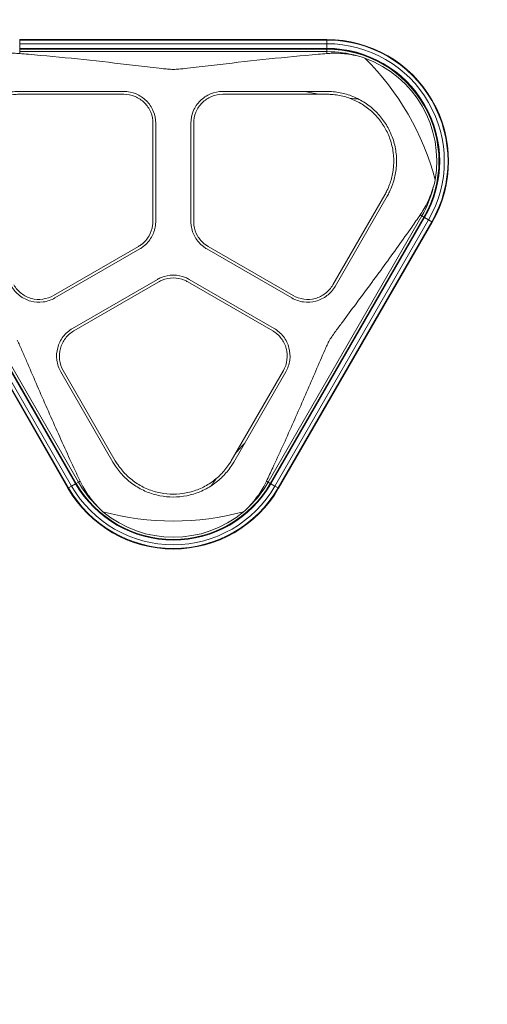
# Model space of a CAD drawing. Extents: x 0 to 25200, y -35640 to 17820.
# Drawn here: x 6160 to 6395, y -24039 to -23546 of the extents above; entities that cross this region are included whole.
import ezdxf

# ---------------------------------------------------------------- set-up
doc = ezdxf.new("R2010")
doc.units = 0
doc.header["$MEASUREMENT"] = 0
doc.header["$PDMODE"] = 1
doc.layers.get('0').update_dxf_attribs({"linetype": 'CONTINUOUS'})
doc.layers.get('DefPoints').update_dxf_attribs({"linetype": 'CONTINUOUS'})
for name, color, linetype, lineweight in [('FRAM3', 1, 'CONTINUOUS', 50), ('外形線', 7, 'CONTINUOUS', 18), ('寸法線', 3, 'CONTINUOUS', 18)]:
    doc.layers.add(name, color=color, linetype=linetype, lineweight=lineweight)
doc.styles.get("Standard").update_dxf_attribs({"font": 'TXT.SHX', "bigfont": 'bigfont.shx'})
doc.dimstyles.new('100-60', dxfattribs={"dimscale": 60, "dimtxt": 3, "dimasz": 3, "dimexe": 0, "dimexo": 1, "dimgap": 1, "dimtad": 3, "dimdec": 1, "dimlfac": 1.666667, "dimdsep": 46, "dimtxsty": 'STANDARD', "dimblk": 'DOTSMALL', "dimcen": 0, "dimclrd": 256, "dimclre": 256, "dimclrt": 7, "dimadec": 3, "dimazin": 2, "dimtfac": 1, "dimtdec": 1, "dimtix": 1, "dimtmove": 2, "dimatfit": 2, "dimldrblk": 'OPEN', "dimfxl": 1, "dimtolj": 1, "dimlwd": -1, "dimlwe": -1, "dimarcsym": 0})

# ---------------------------------------------------------------- blocks, each defined once
blk = doc.blocks.new('_DotSmall')
at = {"layer": 'FRAM3', "color": 0, "const_width": 0.5}
blk.add_lwpolyline([(-0.0625, 0, 1), (0.0625, 0, 1)], format="xyb", close=True, dxfattribs=at)
blk = doc.blocks.new('*D93')
at = {"layer": 'DefPoints', "color": 0}
for p in [(10517.44, -21630), (10517.44, -23329.04), (3740, -24038.97)]:
    blk.add_point(p, dxfattribs=at)
at = {"layer": '寸法線'}
for p, q in [((3740, -23978.97), (3740, -21630)), ((3740, -21630), (10517.44, -21630)), ((10517.44, -23269.04), (10517.44, -21630))]:
    blk.add_line(p, q, dxfattribs=at)
at = {"layer": '寸法線', "xscale": 180, "yscale": 180, "zscale": 180, "rotation": 180}
blk.add_blockref('_DotSmall', (3740, -21630), dxfattribs=at)
at = {"layer": '寸法線', "xscale": 180, "yscale": 180, "zscale": 180}
blk.add_blockref('_DotSmall', (10517.44, -21630), dxfattribs=at)
at = {"layer": '寸法線', "color": 7, "insert": (7128.72, -21480), "char_height": 180, "attachment_point": 5}
blk.add_mtext('\\A1;11400', dxfattribs=at)
blk = doc.blocks.new('_OPEN')
at = {"color": 0, "linetype": 'ByBlock'}
for p, q in [((-1, 0.1667), (0, 0)), ((0, 0), (-1, -0.1667)), ((0, 0), (-1, 0))]:
    blk.add_line(p, q, dxfattribs=at)

msp = doc.modelspace()

# ---------------------------------------------------------------- linework, layer by layer
at = {"layer": '外形線'}
for p, q in [((6160.21754693, -23555.90816668), (6160.21754693, -23555.62689766)), ((6314.19686372, -23555.62689766), (6160.21754693, -23555.62689766)), ((6160.21754693, -23557.75385398), (6160.21754693, -23555.90816668)), ((6314.19686372, -23555.90816668), (6160.21754693, -23555.90816668)), ((6160.21754693, -23557.75385398), (6160.21754693, -23560.07691454)), ((6314.19686372, -23557.75385398), (6160.21754693, -23557.75385398)), ((6314.19686372, -23555.90816668), (6314.19686372, -23555.62689766)), ((6314.19686372, -23557.75385398), (6314.19686372, -23555.90816668)), ((6314.19686372, -23557.75385398), (6314.19686372, -23560.07691454)), ((6160.21754693, -23560.07691454), (6160.21754693, -23560.40042263)), ((6314.19686372, -23560.07691454), (6160.21754693, -23560.07691454)), ((6160.21754693, -23560.40042263), (6160.21754693, -23560.46644174)), ((6314.19686372, -23560.40042263), (6160.21754693, -23560.40042263)), ((6160.21754693, -23561.69407372), (6160.21754693, -23560.46644174)), ((6314.19686372, -23560.46644174), (6160.21754693, -23560.46644174)), ((6160.21754693, -23562.66159165), (6160.21754693, -23561.69407372)), ((6314.19686372, -23561.69407372), (6160.21754693, -23561.69407372)), ((6314.19686372, -23560.07691454), (6314.19686372, -23560.40042263)), ((6314.19686372, -23560.40042263), (6314.19686372, -23560.46644174)), ((6314.19686372, -23561.69407372), (6314.19686372, -23560.46644174)), ((6314.19686372, -23562.66159165), (6314.19686372, -23561.69407372)), ((6212.45975926, -23581.66322607), (6160.27212789, -23581.66322607)), ((6212.45975926, -23581.66322607), (6212.46010143, -23581.66322612)), ((6314.14219263, -23581.66322608), (6261.95464276, -23581.66322607)), ((6160.27212789, -23583.06530607), (6212.45975926, -23583.06530607)), ((6261.95464276, -23583.06530607), (6314.14227416, -23583.06530607)), ((6226.98074604, -23597.58818664), (6226.98074604, -23646.75036346)), ((6228.38282604, -23646.75040556), (6228.38282604, -23597.58818664)), ((6246.03158473, -23597.58803712), (6246.03158439, -23646.75037214)), ((6247.43366439, -23646.75037215), (6247.43366472, -23597.58819529)), ((6343.20012318, -23633.39496197), (6317.1063075, -23678.5907765)), ((6318.32054439, -23679.2918165), (6344.41436008, -23634.09600197)), ((6109.26663652, -23646.0034195), (6186.25629491, -23779.3534195)), ((6111.27846597, -23644.84188923), (6188.26812437, -23778.19188923)), ((6111.5586322, -23644.68013518), (6188.5482906, -23778.03013518)), ((6111.61580643, -23644.64712562), (6188.60546483, -23777.99712562)), ((6112.67896691, -23644.03330963), (6189.66862531, -23777.38330963)), ((6284.74578534, -23777.38330963), (6361.73544374, -23644.03330963)), ((6285.80894582, -23777.99712562), (6362.79860422, -23644.64712562)), ((6285.86612005, -23778.03013518), (6362.85577845, -23644.68013518)), ((6286.14628628, -23778.19188923), (6363.13594468, -23644.84188923)), ((6288.15811573, -23779.3534195), (6365.14777413, -23646.0034195)), ((6360.89754863, -23643.54955067), (6361.73544374, -23644.03330963)), ((6361.73544374, -23644.03330963), (6362.79860422, -23644.64712562)), ((6362.85577845, -23644.68013518), (6362.79860422, -23644.64712562)), ((6363.13594468, -23644.84188923), (6362.85577845, -23644.68013518)), ((6365.14777413, -23646.0034195), (6363.13594468, -23644.84188923)), ((6365.14777413, -23646.0034195), (6366.74618622, -23646.92626316)), ((6107.42463831, -23647.06689766), (6184.41429671, -23780.41689766)), ((6107.66822443, -23646.92626316), (6184.65788282, -23780.27626316)), ((6289.75652783, -23780.27626316), (6366.74618622, -23646.92626316)), ((6290.00011394, -23780.41689766), (6366.98977234, -23647.06689766)), ((6366.74618622, -23646.92626316), (6366.98977234, -23647.06689766)), ((6219.72148178, -23659.32378713), (6177.14578756, -23683.90487527)), ((6177.84669057, -23685.11919125), (6220.42252177, -23660.53802403)), ((6253.99186011, -23660.53800709), (6296.5675906, -23685.11911655)), ((6297.2686306, -23683.90487965), (6254.69293657, -23659.32379124)), ((6229.2469299, -23675.8222804), (6186.67119941, -23700.40338986)), ((6287.74334075, -23700.40346468), (6245.16750988, -23675.82229688)), ((6187.37223941, -23701.61762676), (6229.94793344, -23677.03653835)), ((6244.46646987, -23677.03653377), (6287.04216377, -23701.61762248)), ((6318.32054439, -23679.2918165), (6318.32037325, -23679.29211284)), ((6180.84131239, -23722.15565047), (6180.84114126, -23722.155354)), ((6180.84131239, -23722.15565047), (6206.93512807, -23767.35146501)), ((6208.14936497, -23766.65042501), (6182.05554928, -23721.45461047)), ((6292.35886575, -23721.45460296), (6266.26505005, -23766.65041752)), ((6267.47932771, -23767.35138691), (6293.57310265, -23722.15564296)), ((6186.25629491, -23779.3534195), (6184.65788282, -23780.27626316)), ((6186.25629491, -23779.3534195), (6188.26812437, -23778.19188923)), ((6188.26812437, -23778.19188923), (6188.5482906, -23778.03013518)), ((6188.5482906, -23778.03013518), (6188.60546483, -23777.99712562)), ((6189.66862531, -23777.38330963), (6188.60546483, -23777.99712562)), ((6190.50652041, -23776.89955067), (6189.66862531, -23777.38330963)), ((6283.90789024, -23776.89955067), (6284.74578534, -23777.38330963)), ((6284.74578534, -23777.38330963), (6285.80894582, -23777.99712562)), ((6285.86612005, -23778.03013518), (6285.80894582, -23777.99712562)), ((6286.14628628, -23778.19188923), (6285.86612005, -23778.03013518)), ((6288.15811573, -23779.3534195), (6286.14628628, -23778.19188923)), ((6288.15811573, -23779.3534195), (6289.75652783, -23780.27626316)), ((6184.65788282, -23780.27626316), (6184.41429671, -23780.41689766)), ((6289.75652783, -23780.27626316), (6290.00011394, -23780.41689766))]:
    msp.add_line(p, q, dxfattribs=at)
for centre, radius, start, end in [((6314.19686372, -23616.58689766), 60.96, 329.9999999996, 90), ((6314.19686372, -23616.58689766), 60.67873098, 329.9999999996, 90), ((6314.19686372, -23616.58689766), 58.83304368, 329.9999999996, 90), ((6314.19686372, -23616.58689766), 56.50998313, 329.9999999996, 90), ((6314.19686372, -23616.58689766), 56.18647503, 329.9999999996, 90), ((6314.19686372, -23616.58689766), 56.12045592, 329.9999999996, 90), ((6314.19686372, -23616.58689766), 54.89282394, 73.7426026866, 90), ((6314.19686372, -23616.58689766), 54.89282394, 329.9999999996, 346.2573973132), ((6237.20720532, -23749.93689766), 58.83304368, 210.0000000001, 329.9999999999), ((6237.20720532, -23749.93689766), 56.50998313, 210.0000000001, 329.9999999999), ((6237.20720532, -23749.93689766), 56.18647503, 210.0000000001, 329.9999999999), ((6237.20720532, -23749.93689766), 56.12045592, 210.0000000001, 329.9999999999), ((6237.20720532, -23749.93689766), 54.89282394, 210.0000000001, 226.2573973137), ((6237.20720532, -23749.93689766), 54.89282394, 313.7426026863, 329.9999999999), ((6237.20720532, -23749.93689766), 60.96, 210.0000000001, 329.9999999999), ((6237.20720532, -23749.93689766), 60.67873098, 210.0000000001, 329.9999999999)]:
    msp.add_arc(centre, radius, start, end, dxfattribs=at)
at = {"layer": '外形線', "extrusion": (0, 0, -1)}
for centre, radius, start, end in [((-6237.20720532, -23661.03689766), 135.8470828, 134.9635485107, 165.0364514887), ((-6314.19686372, -23616.58689766), 55.0547436, 110.1970055248, 189.8029944757), ((-6237.20720532, -23661.03689766), 135.8470828, 254.963548511, 285.036451489), ((-6237.20720532, -23749.93689766), 55.0547436, 230.1970055244, 309.8029944756)]:
    msp.add_arc(centre, radius, start, end, dxfattribs=at)
at = {"layer": '外形線'}
for points, knots in [([(6144.85013831, -23563.88903364), (6146.31748246, -23563.53411458), (6147.84232312, -23563.2369762), (6152.07498623, -23562.62146591), (6154.80536924, -23562.46643466), (6158.24887688, -23562.53323219), (6159.22615087, -23562.58093798), (6160.21754693, -23562.66159165)], [2.62292768323, 2.62292768323, 2.62292768323, 2.62292768323, 2.9032895384, 2.9032895384, 3.39616756308, 3.39616756308, 3.58489853448, 3.58489853448, 3.58489853448, 3.58489853448]), ([(6160.21754693, -23562.66159165), (6161.68100089, -23562.78064895), (6163.15169569, -23562.90351225), (6172.70958638, -23563.72191732), (6180.97249543, -23564.52252219), (6197.4765003, -23566.24999853), (6205.73083708, -23567.17932714), (6217.80897347, -23568.58272268), (6221.78635746, -23569.05383049), (6227.64427851, -23569.73917177), (6229.57838538, -23569.9656977), (6232.45303007, -23570.27695282), (6233.40660212, -23570.37648088), (6235.3085163, -23570.5376053), (6236.25702068, -23570.59731381), (6237.20720532, -23570.59731381)], [1.2229069515, 1.2229069515, 1.2229069515, 1.2229069515, 1.4963537769, 1.4963537769, 2.9927075539, 2.9927075539, 4.4890613308, 4.4890613308, 5.2372382193, 5.2372382193, 5.6113266635, 5.6113266635, 5.7983708856, 5.7983708856, 5.9854151077, 5.9854151077, 5.9854151077, 5.9854151077]), ([(6237.20720532, -23570.59731381), (6238.15738997, -23570.59731381), (6239.10589435, -23570.5376053), (6241.00780853, -23570.37648088), (6241.96138058, -23570.27695282), (6244.83602526, -23569.9656977), (6246.77013214, -23569.73917177), (6252.62805319, -23569.05383049), (6256.60543717, -23568.58272268), (6268.68357356, -23567.17932714), (6276.93791034, -23566.24999853), (6293.44191522, -23564.52252219), (6301.70482427, -23563.72191732), (6311.26271496, -23562.90351225), (6312.73340976, -23562.78064895), (6314.19686372, -23562.66159165)], [5.9854151077, 5.9854151077, 5.9854151077, 5.9854151077, 6.1724593299, 6.1724593299, 6.359503552, 6.359503552, 6.7335919962, 6.7335919962, 7.4817688847, 7.4817688847, 8.9781226616, 8.9781226616, 10.4744764386, 10.4744764386, 10.747923264, 10.747923264, 10.747923264, 10.747923264]), ([(6314.19686372, -23562.66159165), (6315.18825978, -23562.58093798), (6316.16553377, -23562.53323219), (6319.60904141, -23562.46643466), (6322.33942441, -23562.62146591), (6326.57208753, -23563.2369762), (6328.09692819, -23563.53411458), (6329.56427234, -23563.88903364)], [17.22404607136, 17.22404607136, 17.22404607136, 17.22404607136, 17.41277704274, 17.41277704274, 17.90565506742, 17.90565506742, 18.18601692259, 18.18601692259, 18.18601692259, 18.18601692259]), ([(6130.00009571, -23634.09608006), (6129.59635525, -23633.39687685), (6129.21804836, -23632.68568526), (6127.85395063, -23629.89467365), (6127.0633939, -23627.75034016), (6125.93265869, -23623.509607), (6125.55110069, -23621.26910491), (6125.24092284, -23616.68969921), (6125.31212243, -23614.35080879), (6125.9210921, -23609.73666002), (6126.45935796, -23607.45768979), (6127.94980302, -23603.10939204), (6128.90216533, -23601.04012679), (6129.99903647, -23599.14028458), (6131.0959076, -23597.2404424), (6132.41175791, -23595.38103644), (6135.43226274, -23591.91611649), (6137.13677178, -23590.31047507), (6140.82824968, -23587.47600795), (6142.81818523, -23586.24489695), (6146.93915063, -23584.22380535), (6149.07025933, -23583.43398772), (6153.30820667, -23582.29285562), (6155.56053133, -23581.90532528), (6158.65966659, -23581.69115476), (6159.46472994, -23581.66318027), (6160.27212789, -23581.66322607)], [-2.3133133958, -2.3133133958, -2.3133133958, -2.3133133958, -2.1621846513, -2.1621846513, -1.7273599884, -1.7273599884, -1.2955199913, -1.2955199913, -0.8636799942, -0.8636799942, -0.4318399971, -0.4318399971, 0, 0, 0, 0.431839993, 0.431839993, 0.863679986, 0.863679986, 1.295519979, 1.295519979, 1.727359972, 1.727359972, 2.162184631, 2.162184631, 2.3133133714, 2.3133133714, 2.3133133714, 2.3133133714]), ([(6212.46010159, -23581.66322612), (6214.46068721, -23581.66372458), (6216.59232252, -23582.06410157), (6220.51514187, -23583.68929581), (6222.30574435, -23584.91558612), (6223.71879649, -23586.32883669), (6225.13404045, -23587.74427941), (6226.35996415, -23589.53649915), (6227.98348034, -23593.45957973), (6228.38260874, -23595.58983823), (6228.38282604, -23597.58818664)], [-0.788524207, -0.788524207, -0.788524207, -0.788524207, -0.394609284, -0.394609284, 0, 0, 0, 0.3952213758, 0.3952213758, 0.7897473632, 0.7897473632, 0.7897473632, 0.7897473632]), ([(6246.03158473, -23597.58803712), (6246.03183167, -23595.58967634), (6246.43099449, -23593.45941025), (6248.05457976, -23589.53633119), (6249.2805373, -23587.74412027), (6250.69581047, -23586.32869129), (6252.10889171, -23584.91545449), (6253.89952252, -23583.68918467), (6257.82238962, -23582.06404033), (6259.95404469, -23581.66369353), (6261.95464276, -23581.66322607)], [-0.789752008, -0.789752008, -0.789752008, -0.789752008, -0.3952235186, -0.3952235186, 0, 0, 0, 0.394611409, 0.394611409, 0.7885288154, 0.7885288154, 0.7885288154, 0.7885288154]), ([(6314.14219263, -23581.66322608), (6314.9495906, -23581.66317819), (6315.75465402, -23581.69115061), (6318.85378984, -23581.90531313), (6321.10611549, -23582.29283766), (6325.34406575, -23583.43395882), (6327.47517647, -23584.22377095), (6331.59614707, -23586.2448519), (6333.58608579, -23587.47595776), (6337.27757101, -23590.31041536), (6338.9820842, -23591.91605237), (6342.00259797, -23595.38096454), (6343.3184531, -23597.24036711), (6344.41532914, -23599.14020649), (6345.51220517, -23601.04004585), (6346.46457281, -23603.10930863), (6347.9550291, -23607.45760251), (6348.49330083, -23609.73657135), (6349.10228242, -23614.35071855), (6349.17348804, -23616.68960879), (6348.86332201, -23621.26901531), (6348.48176979, -23623.5095184), (6347.35104551, -23627.7502545), (6346.5604943, -23629.89459005), (6345.19640378, -23632.68560518), (6344.81809873, -23633.39679773), (6344.41436008, -23634.09600197)], [-2.3133133958, -2.3133133958, -2.3133133958, -2.3133133958, -2.1621846513, -2.1621846513, -1.7273599884, -1.7273599884, -1.2955199913, -1.2955199913, -0.8636799942, -0.8636799942, -0.4318399971, -0.4318399971, 0, 0, 0, 0.431839993, 0.431839993, 0.863679986, 0.863679986, 1.295519979, 1.295519979, 1.727359972, 1.727359972, 2.162184631, 2.162184631, 2.3133133714, 2.3133133714, 2.3133133714, 2.3133133714]), ([(6160.27212789, -23583.06530607), (6159.49711959, -23583.0652612), (6158.72435222, -23583.09211244), (6155.74953201, -23583.2976875), (6153.58755173, -23583.66966998), (6149.51959138, -23584.76502355), (6147.47396122, -23585.5231583), (6143.51828754, -23587.46317723), (6141.60816834, -23588.64490496), (6138.06475568, -23591.36567452), (6136.42861455, -23592.90690996), (6133.52926198, -23596.2328443), (6132.26619017, -23598.0176655), (6131.21331404, -23599.84130099), (6130.15871177, -23601.66792626), (6129.24339236, -23603.65751113), (6127.81178721, -23607.83833053), (6127.29532434, -23610.02950489), (6126.71260817, -23614.46569151), (6126.64587918, -23616.71428218), (6126.94812145, -23621.11655846), (6127.31726744, -23623.27023111), (6128.40762553, -23627.33950082), (6129.16745835, -23629.39372399), (6130.47329817, -23632.05934034), (6130.83190528, -23632.73274545), (6131.21429183, -23633.39496945)], [-2.220521235, -2.220521235, -2.220521235, -2.220521235, -2.0754554145, -2.0754554145, -1.6580730116, -1.6580730116, -1.2435547587, -1.2435547587, -0.8290365058, -0.8290365058, -0.4145182529, -0.4145182529, 0, 0, 0, 0.4151978388, 0.4151978388, 0.8303956777, 0.8303956777, 1.2455935165, 1.2455935165, 1.6607913554, 1.6607913554, 2.0774943428, 2.0774943428, 2.2206264341, 2.2206264341, 2.2206264341, 2.2206264341]), ([(6226.98074604, -23597.58818664), (6226.98053875, -23595.76577006), (6226.61653942, -23593.82305785), (6225.13593705, -23590.24536613), (6224.0179335, -23588.61093587), (6222.72727854, -23587.32011258), (6221.43862288, -23586.03128885), (6219.80565664, -23584.91296738), (6216.22818831, -23583.43087023), (6214.28421643, -23583.06575152), (6212.45975926, -23583.06530607)], [-0.7202191377, -0.7202191377, -0.7202191377, -0.7202191377, -0.3604266024, -0.3604266024, 0, 0, 0, 0.3598682829, 0.3598682829, 0.7191035025, 0.7191035025, 0.7191035025, 0.7191035025]), ([(6261.95464276, -23583.06530607), (6260.13018481, -23583.06575201), (6258.18621195, -23583.43087171), (6254.60874413, -23584.91297116), (6252.97577911, -23586.03129324), (6251.68712464, -23587.32011731), (6250.39647089, -23588.61094093), (6249.2784687, -23590.24537132), (6247.79786831, -23593.8230643), (6247.43387031, -23595.76577792), (6247.43366472, -23597.58819529)], [-0.7191035792, -0.7191035792, -0.7191035792, -0.7191035792, -0.3598681634, -0.3598681634, 0, 0, 0, 0.3604264822, 0.3604264822, 0.7202192138, 0.7202192138, 0.7202192138, 0.7202192138]), ([(6343.20012318, -23633.39496197), (6343.58766619, -23632.72380753), (6343.95079602, -23632.04114573), (6345.2601729, -23629.36208833), (6346.01901677, -23627.30376724), (6347.10439293, -23623.23313346), (6347.47064405, -23621.08249839), (6347.76837522, -23616.68677503), (6347.70002858, -23614.44169942), (6347.11547935, -23610.01262926), (6346.59880087, -23607.82507176), (6345.16813353, -23603.65119161), (6344.25396893, -23601.66492873), (6343.20109233, -23599.84129351), (6342.14821573, -23598.01765829), (6340.88514347, -23596.23283741), (6337.98579003, -23592.90690382), (6336.34964851, -23591.3656688), (6332.80623515, -23588.64490015), (6330.89611565, -23587.46317291), (6326.94044147, -23585.52315501), (6324.89481111, -23584.76502078), (6320.82685049, -23583.66966826), (6318.66487011, -23583.29768634), (6315.69004985, -23583.09211205), (6314.91728246, -23583.065261), (6314.14227416, -23583.06530607)], [-2.220521235, -2.220521235, -2.220521235, -2.220521235, -2.0754554145, -2.0754554145, -1.6580730116, -1.6580730116, -1.2435547587, -1.2435547587, -0.8290365058, -0.8290365058, -0.4145182529, -0.4145182529, 0, 0, 0, 0.4145182533, 0.4145182533, 0.8290365066, 0.8290365066, 1.2435547599, 1.2435547599, 1.6580730131, 1.6580730131, 2.0754554165, 2.0754554165, 2.2205212375, 2.2205212375, 2.2205212375, 2.2205212375]), ([(6367.518257, -23629.62726342), (6367.09195384, -23631.07548026), (6366.58686291, -23632.5446002), (6365.00357889, -23636.51794913), (6363.77264839, -23638.96004579), (6361.99304622, -23641.90881212), (6361.4630948, -23642.73130333), (6360.89754863, -23643.54955067)], [2.62292768323, 2.62292768323, 2.62292768323, 2.62292768323, 2.9032895384, 2.9032895384, 3.39616756308, 3.39616756308, 3.58489853447, 3.58489853447, 3.58489853447, 3.58489853447]), ([(6219.72148178, -23659.32378713), (6220.26811356, -23659.00816678), (6220.79719676, -23658.65488447), (6222.83628768, -23657.09012721), (6224.12402425, -23655.58835052), (6225.03553105, -23654.00957328), (6225.94703785, -23652.43079603), (6226.60374516, -23650.56469469), (6226.93931763, -23648.01641132), (6226.98072708, -23647.38157064), (6226.98074604, -23646.75036346)], [-0.47650292122, -0.47650292122, -0.47650292122, -0.47650292122, -0.35886114157, -0.35886114157, 0, 0, 0, 0.35886114165, 0.35886114165, 0.4765029213, 0.4765029213, 0.4765029213, 0.4765029213]), ([(6228.38282604, -23646.75040556), (6228.38280432, -23647.44256792), (6228.33739504, -23648.13871461), (6227.96941283, -23650.93308319), (6227.24928505, -23652.97939148), (6226.24975243, -23654.71062863), (6225.25021981, -23656.44186578), (6223.83812532, -23658.08866595), (6221.60211869, -23659.80452756), (6221.02194182, -23660.19192528), (6220.42252177, -23660.53802403)], [-0.5225184286, -0.5225184286, -0.5225184286, -0.5225184286, -0.3935160752, -0.3935160752, 0, 0, 0, 0.3935160755, 0.3935160755, 0.5225184289, 0.5225184289, 0.5225184289, 0.5225184289]), ([(6253.99186011, -23660.53800709), (6253.39244078, -23660.1919071), (6252.81226471, -23659.80450817), (6250.57626163, -23658.08864193), (6249.16417056, -23656.44183884), (6248.16464152, -23654.71059962), (6247.16511248, -23652.9793604), (6246.44498894, -23650.93305062), (6246.07701251, -23648.13868128), (6246.03160468, -23647.4425345), (6246.03158439, -23646.75037214)], [-0.5225184286, -0.5225184286, -0.5225184286, -0.5225184286, -0.3935160752, -0.3935160752, 0, 0, 0, 0.3935160755, 0.3935160755, 0.5225184289, 0.5225184289, 0.5225184289, 0.5225184289]), ([(6247.43366439, -23646.75037215), (6247.43368374, -23647.38157933), (6247.4750936, -23648.01641998), (6247.81066768, -23650.56470314), (6248.46737616, -23652.43080407), (6249.37888396, -23654.00958074), (6250.29054396, -23655.58862103), (6251.57853792, -23657.0905997), (6253.61772463, -23658.65522549), (6254.14656297, -23659.00832042), (6254.69293657, -23659.32379124)], [-0.47650292122, -0.47650292122, -0.47650292122, -0.47650292122, -0.35886114157, -0.35886114157, 0, 0, 0, 0.3589210652, 0.3589210652, 0.47650756529, 0.47650756529, 0.47650756529, 0.47650756529]), ([(6360.89754863, -23643.54955067), (6359.51695906, -23645.54702464), (6358.11536674, -23647.55944551), (6352.22463511, -23655.95793839), (6347.58102407, -23662.43590042), (6338.20778513, -23675.31713831), (6333.47002946, -23681.72966208), (6326.50480978, -23691.09379667), (6324.20434244, -23694.17326164), (6320.8245274, -23698.71398364), (6319.7086085, -23700.2132162), (6318.07244492, -23702.45476862), (6317.53306258, -23703.20035274), (6316.48907229, -23704.70586734), (6315.98613394, -23705.46695845), (6315.53018245, -23706.25668959)], [0.980462288, 0.980462288, 0.980462288, 0.980462288, 1.4360676738, 1.4360676738, 2.8721353476, 2.8721353476, 4.3082030214, 4.3082030214, 5.0262368583, 5.0262368583, 5.3852537767, 5.3852537767, 5.564762236, 5.564762236, 5.7442706952, 5.7442706952, 5.7442706952, 5.7442706952]), ([(6229.2469299, -23675.8222804), (6229.84637094, -23675.47621803), (6230.47195629, -23675.16747027), (6233.07594158, -23674.08896792), (6235.20816043, -23673.68946273), (6237.2072221, -23673.6894648), (6239.20661757, -23673.68946687), (6241.33916878, -23674.08910883), (6243.94308019, -23675.16777798), (6244.56835289, -23675.47639684), (6245.16750988, -23675.82229688)], [-0.5225184286, -0.5225184286, -0.5225184286, -0.5225184286, -0.3935160752, -0.3935160752, 0, 0, 0, 0.3935817863, 0.3935817863, 0.5225235213, 0.5225235213, 0.5225235213, 0.5225235213]), ([(6244.46646987, -23677.03653377), (6243.91981875, -23676.72094694), (6243.34932568, -23676.4393886), (6240.97466069, -23675.4558627), (6239.03021564, -23675.09153846), (6237.20720104, -23675.09153904), (6235.38418644, -23675.09153961), (6233.43974162, -23675.45586507), (6231.06507725, -23676.43939247), (6230.49458436, -23676.72095117), (6229.94793344, -23677.03653835)], [-0.47650292122, -0.47650292122, -0.47650292122, -0.47650292122, -0.35886114157, -0.35886114157, 0, 0, 0, 0.35886114165, 0.35886114165, 0.4765029213, 0.4765029213, 0.4765029213, 0.4765029213]), ([(6177.84669057, -23685.11919125), (6176.1159359, -23686.11815778), (6174.07148993, -23686.83760568), (6169.86221117, -23687.39307913), (6167.69713222, -23687.2274742), (6165.76369818, -23686.70952618), (6163.83325859, -23686.19238033), (6161.87596237, -23685.25478347), (6158.50711254, -23682.67005308), (6157.09457451, -23681.02415903), (6156.09387064, -23679.29182401)], [-0.789752008, -0.789752008, -0.789752008, -0.789752008, -0.3952235186, -0.3952235186, 0, 0, 0, 0.394611409, 0.394611409, 0.7885288154, 0.7885288154, 0.7885288154, 0.7885288154]), ([(6157.30810754, -23678.59078401), (6158.2207227, -23680.17058798), (6159.50891207, -23681.671558), (6162.58118176, -23684.02868629), (6164.36615959, -23684.88371445), (6166.12664121, -23685.35530992), (6167.88985414, -23685.82763704), (6169.86431347, -23685.97864015), (6173.70298667, -23685.4720312), (6175.56742502, -23684.81590591), (6177.14578756, -23683.90487527)], [-0.7191035792, -0.7191035792, -0.7191035792, -0.7191035792, -0.3598681634, -0.3598681634, 0, 0, 0, 0.3604264822, 0.3604264822, 0.7202192138, 0.7202192138, 0.7202192138, 0.7202192138]), ([(6318.3203732, -23679.29211294), (6317.3196487, -23681.02442167), (6315.9070944, -23682.67028351), (6312.53822523, -23685.2549476), (6310.58092543, -23686.19250969), (6308.65048846, -23686.70962345), (6306.71705713, -23687.22753932), (6304.55198746, -23687.39311051), (6300.34274191, -23686.83757649), (6298.29831974, -23686.11810257), (6296.5675906, -23685.11911655)], [-0.788524207, -0.788524207, -0.788524207, -0.788524207, -0.394609284, -0.394609284, 0, 0, 0, 0.3952213758, 0.3952213758, 0.7897473632, 0.7897473632, 0.7897473632, 0.7897473632]), ([(6297.2686306, -23683.90487965), (6298.84699331, -23684.81590843), (6300.71143109, -23685.47203186), (6304.55010419, -23685.97863845), (6306.5245641, -23685.82763411), (6308.28777733, -23685.35530577), (6310.04825926, -23684.8837091), (6311.83323717, -23684.02867959), (6314.90550513, -23681.67154971), (6316.19369315, -23680.17058003), (6317.1063075, -23678.5907765)], [-0.7202191377, -0.7202191377, -0.7202191377, -0.7202191377, -0.3604266025, -0.3604266025, 0, 0, 0, 0.3598682829, 0.3598682829, 0.7191035025, 0.7191035025, 0.7191035025, 0.7191035025]), ([(6180.84114126, -23722.15535399), (6179.84128013, -23720.42254679), (6179.12219913, -23718.37630797), (6178.56824894, -23714.16644964), (6178.73494626, -23712.00259724), (6179.25233109, -23710.07223291), (6179.77051846, -23708.13887432), (6180.70966444, -23706.18108339), (6183.29539379, -23702.81353683), (6184.94068757, -23701.40275224), (6186.67119941, -23700.40338986)], [-0.788524207, -0.788524207, -0.788524207, -0.788524207, -0.394609284, -0.394609284, 0, 0, 0, 0.3952213758, 0.3952213758, 0.7897473632, 0.7897473632, 0.7897473632, 0.7897473632]), ([(6287.74334075, -23700.40346468), (6289.47384848, -23701.40285893), (6291.11913162, -23702.81367712), (6293.70482512, -23706.18128273), (6294.64394652, -23708.13909857), (6295.16210739, -23710.07247557), (6295.67913178, -23712.0016121), (6295.84595696, -23714.16410018), (6295.29293782, -23718.37427813), (6294.57346757, -23720.42202473), (6293.57310265, -23722.15564296)], [-0.789752008, -0.789752008, -0.789752008, -0.789752008, -0.3952235186, -0.3952235186, 0, 0, 0, 0.3943566746, 0.3943566746, 0.7885265988, 0.7885265988, 0.7885265988, 0.7885265988]), ([(6187.37223941, -23701.61762676), (6185.79408399, -23702.52901457), (6184.29364554, -23703.81560334), (6181.93557481, -23706.88668846), (6181.07911845, -23708.67212307), (6180.60656017, -23710.43527469), (6180.13473391, -23712.1956951), (6179.98272223, -23714.16904607), (6180.4879226, -23718.00827312), (6181.14370647, -23719.8743615), (6182.05554928, -23721.45461047)], [-0.7202191377, -0.7202191377, -0.7202191377, -0.7202191377, -0.3604266025, -0.3604266025, 0, 0, 0, 0.3598682829, 0.3598682829, 0.7191035025, 0.7191035025, 0.7191035025, 0.7191035025]), ([(6292.35886575, -23721.45460296), (6293.27070854, -23719.87435306), (6293.92649203, -23718.00826333), (6294.43169016, -23714.16903559), (6294.27967734, -23712.19568536), (6293.80785019, -23710.43526582), (6293.33529102, -23708.67211508), (6292.47883388, -23706.88668158), (6290.12076106, -23703.81559754), (6288.62032072, -23702.52900922), (6287.04216377, -23701.61762248)], [-0.7191035792, -0.7191035792, -0.7191035792, -0.7191035792, -0.3598681634, -0.3598681634, 0, 0, 0, 0.3604264822, 0.3604264822, 0.7202192138, 0.7202192138, 0.7202192138, 0.7202192138]), ([(6190.50652041, -23776.89955067), (6189.87790008, -23775.57263371), (6189.24895541, -23774.237543), (6185.17876965, -23765.55096432), (6181.74065928, -23757.99477274), (6174.98469524, -23742.83814709), (6171.66234904, -23735.22501744), (6166.83865702, -23724.06334673), (6165.25795637, -23720.38327725), (6162.9225188, -23714.96749817), (6162.15164258, -23713.17924951), (6160.98387507, -23710.53410663), (6160.59328287, -23709.65852498), (6159.78186363, -23707.93085677), (6159.35932052, -23707.07957364), (6158.8842282, -23706.25668959)], [1.2229069515, 1.2229069515, 1.2229069515, 1.2229069515, 1.4963537769, 1.4963537769, 2.9927075539, 2.9927075539, 4.4890613308, 4.4890613308, 5.2372382193, 5.2372382193, 5.6113266635, 5.6113266635, 5.7983708856, 5.7983708856, 5.9854151077, 5.9854151077, 5.9854151077, 5.9854151077]), ([(6315.53018245, -23706.25668959), (6315.07423097, -23707.04642073), (6314.6665759, -23707.86252368), (6313.88475716, -23709.51940309), (6313.50875354, -23710.35931395), (6312.38559399, -23712.8970494), (6311.64517996, -23714.61307979), (6309.40270688, -23719.81044647), (6307.88604565, -23723.34244212), (6303.25907706, -23734.0565666), (6300.0745464, -23741.36584525), (6293.60568662, -23755.92392723), (6290.31741246, -23763.18439337), (6285.98947009, -23772.48516305), (6284.94745866, -23774.70518804), (6283.90789024, -23776.89955067)], [0.9448173246, 0.9448173246, 0.9448173246, 0.9448173246, 1.1243257839, 1.1243257839, 1.3038342431, 1.3038342431, 1.6628511615, 1.6628511615, 2.3808849984, 2.3808849984, 3.8169526722, 3.8169526722, 5.2530203461, 5.2530203461, 5.7086257318, 5.7086257318, 5.7086257318, 5.7086257318]), ([(6267.47932771, -23767.35138691), (6267.0756702, -23768.05063801), (6266.64891366, -23768.73385718), (6264.91387557, -23771.31070626), (6263.45210665, -23773.06751523), (6260.34489161, -23776.16712723), (6258.59533889, -23777.61781719), (6254.78454614, -23780.17614194), (6252.72340783, -23781.28392649), (6248.42295293, -23783.06361767), (6246.18017389, -23783.73695089), (6241.66921505, -23784.62033647), (6239.40099762, -23784.83019915), (6237.20725044, -23784.83020198), (6235.00990545, -23784.83020481), (6232.7380875, -23784.61965981), (6228.2203746, -23783.73351757), (6225.97444168, -23783.05811148), (6221.66851406, -23781.27306991), (6219.60504307, -23780.16199961), (6215.79067945, -23777.5961997), (6214.03988952, -23776.14131918), (6210.93649275, -23773.03793041), (6209.47893267, -23771.28236836), (6207.75417516, -23768.71572029), (6207.33341446, -23768.04140766), (6206.93512807, -23767.35146501)], [-2.3133133958, -2.3133133958, -2.3133133958, -2.3133133958, -2.1621846513, -2.1621846513, -1.7273599884, -1.7273599884, -1.2955199913, -1.2955199913, -0.8636799942, -0.8636799942, -0.4318399971, -0.4318399971, 0, 0, 0, 0.4325482257, 0.4325482257, 0.8650964515, 0.8650964515, 1.2976446772, 1.2976446772, 1.730192903, 1.730192903, 2.1643095061, 2.1643095061, 2.3134230028, 2.3134230028, 2.3134230028, 2.3134230028]), ([(6208.14936497, -23766.65042501), (6208.53683026, -23767.32162432), (6208.9464678, -23767.97743487), (6210.61191113, -23770.45091721), (6212.01504755, -23772.13725583), (6214.99763174, -23775.11253604), (6216.67701078, -23776.50503635), (6220.33495329, -23778.96074079), (6222.31341912, -23780.02408867), (6226.44138101, -23781.73238927), (6228.59420062, -23782.37871133), (6232.92422053, -23783.22665714), (6235.10145694, -23783.42809881), (6237.20720967, -23783.42809854), (6239.31641469, -23783.42809827), (6241.49710543, -23783.2259957), (6245.83360382, -23782.37539242), (6247.98944791, -23781.72707521), (6252.12265631, -23780.01362891), (6254.10335745, -23778.94712257), (6257.7647194, -23776.48423495), (6259.44528164, -23775.08770882), (6262.42419354, -23772.10879615), (6263.82328657, -23770.42365005), (6265.47885814, -23767.95995142), (6265.88274052, -23767.31268599), (6266.26505005, -23766.65041752)], [-2.220521235, -2.220521235, -2.220521235, -2.220521235, -2.0754554145, -2.0754554145, -1.6580730116, -1.6580730116, -1.2435547587, -1.2435547587, -0.8290365058, -0.8290365058, -0.4145182529, -0.4145182529, 0, 0, 0, 0.4151978388, 0.4151978388, 0.8303956777, 0.8303956777, 1.2455935165, 1.2455935165, 1.6607913554, 1.6607913554, 2.0774943428, 2.0774943428, 2.2206264342, 2.2206264342, 2.2206264342, 2.2206264342]), ([(6199.25322067, -23789.59439593), (6198.21217967, -23788.50109814), (6197.19242995, -23787.32911659), (6194.54305085, -23783.97127795), (6193.04359834, -23781.68421254), (6191.37969288, -23778.66864868), (6190.93237031, -23777.79845168), (6190.50652041, -23776.89955067)], [2.62292768322, 2.62292768322, 2.62292768322, 2.62292768322, 2.9032895384, 2.9032895384, 3.39616756308, 3.39616756308, 3.58489853449, 3.58489853449, 3.58489853449, 3.58489853449]), ([(6283.90789024, -23776.89955067), (6283.48204034, -23777.79845168), (6283.03471777, -23778.66864868), (6281.3708123, -23781.68421254), (6279.8713598, -23783.97127795), (6277.2219807, -23787.32911659), (6276.20223098, -23788.50109814), (6275.16118998, -23789.59439593)], [17.22404607137, 17.22404607137, 17.22404607137, 17.22404607137, 17.41277704273, 17.41277704273, 17.90565506742, 17.90565506742, 18.18601692259, 18.18601692259, 18.18601692259, 18.18601692259])]:
    msp.add_open_spline(points, degree=3, knots=knots, dxfattribs=at)
for points in [[(6329.56427234, -23563.88903364), (6330.81035024, -23564.19043314), (6332.03379425, -23564.53833164), (6333.20446713, -23564.91741145)], [(6303.13218334, -23581.66322608), (6305.38482055, -23582.18405411), (6307.65908489, -23582.65035273), (6309.94812207, -23583.06530607)], [(6325.80160977, -23585.15555116), (6327.20913751, -23585.27799778), (6328.61688065, -23585.38522198), (6330.023387, -23585.47824839)], [(6368.44775309, -23625.96057335), (6368.19071997, -23627.16390177), (6367.88028989, -23628.39737903), (6367.518257, -23629.62726342)], [(6272.98433236, -23757.81643917), (6271.40696344, -23759.50686621), (6269.86600483, -23761.24328759), (6268.3621261, -23763.01817526)], [(6258.6251769, -23775.70257581), (6257.81537114, -23776.86030728), (6257.0186407, -23778.0258365), (6256.23482429, -23779.19739352)], [(6201.96391937, -23792.23270819), (6201.05032295, -23791.40844678), (6200.13731534, -23790.52286781), (6199.25322067, -23789.59439593)], [(6275.16118998, -23789.59439593), (6274.27713141, -23790.5228313), (6273.36412046, -23791.40841563), (6272.45049128, -23792.23270819)]]:
    msp.add_open_spline(points, degree=3, dxfattribs=at)

# ---------------------------------------------------------------- dimensions: what is measured, and where the dimension line sits
at = {"layer": '寸法線'}
dim = msp.add_linear_dim(base=(10517.43927684, -21630), p1=(3740, -24038.96813287), p2=(10517.43927684, -23329.04361369), text='11400', dimstyle='100-60', override={"dimdec": 6}, dxfattribs=at)
dim.commit()
dim.dimension.update_dxf_attribs({"geometry": '*D93', "text_midpoint": (7128.71963842, -21480)})

doc.saveas('drawing.dxf')
